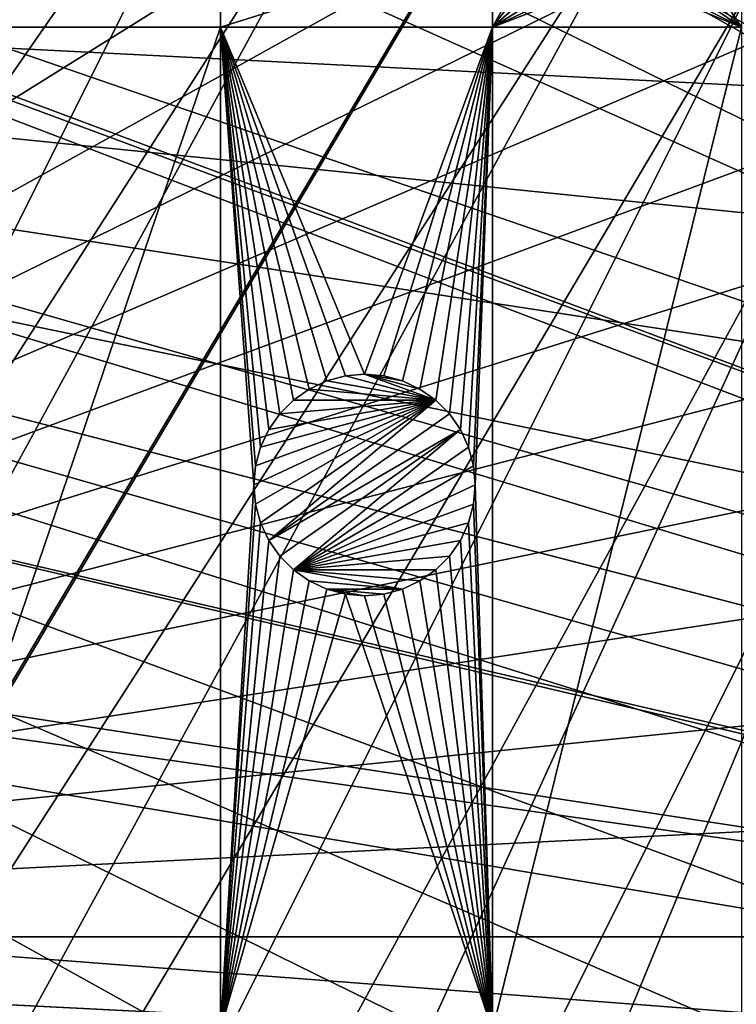
# Model space of a CAD drawing. Extents: x -150 to 150, y -150 to 451.
# Drawn here: x -89 to -66, y 5 to 36 of the extents above; entities that cross this region are included whole.
import ezdxf

# ---------------------------------------------------------------- set-up
doc = ezdxf.new("R2010")
doc.units = 0
for name, color, linetype in [('L1', 7, 'CONTINUOUS'), ('L2', 7, 'CONTINUOUS'), ('L4', 7, 'CONTINUOUS')]:
    doc.layers.add(name, color=color, linetype=linetype)

msp = doc.modelspace()

# ---------------------------------------------------------------- linework, layer by layer
at = {"layer": 'L1', "color": 250}
for points in [[(-10.58865, 147.5224, 13.2), (-147.5224, -10.58865, 13.2), (-147.902, -0.037537, 13.2)], [(-147.902, -0.037537, 13.2), (-147.5278, 10.51376, 13.2), (-10.58865, 147.5224, 13.2)], [(-10.58865, 147.5224, 13.2), (-147.5278, 10.51376, 13.2), (-146.4019, 21.01149, 13.2)], [(-10.58865, 147.5224, 13.2), (-146.3912, -21.0858, 13.2), (-147.5224, -10.58865, 13.2)], [(-10.58865, 147.5224, 13.2), (-146.4019, 21.01149, 13.2), (-144.5299, 31.40215, 13.2)], [(-144.514, -31.4755, 13.2), (-146.3912, -21.0858, 13.2), (-10.58865, 147.5224, 13.2)], [(-10.58865, 147.5224, 13.2), (-144.5299, 31.40215, 13.2), (-141.9215, 41.63278, 13.2)], [(-10.58865, 147.5224, 13.2), (-141.9003, -41.70481, 13.2), (-144.514, -31.4755, 13.2)], [(-10.58865, 147.5224, 13.2), (-138.5636, -51.72161, 13.2), (-141.9003, -41.70481, 13.2)], [(-134.5208, -61.47484, 13.2), (-138.5636, -51.72161, 13.2), (-10.58865, 147.5224, 13.2)], [(-10.58865, 147.5224, 13.2), (-129.7925, -70.91481, 13.2), (-134.5208, -61.47484, 13.2)], [(-10.58865, 147.5224, 13.2), (-124.4028, -79.99342, 13.2), (-129.7925, -70.91481, 13.2)], [(-118.3791, -88.6644, 13.2), (-124.4028, -79.99342, 13.2), (-10.58865, 147.5224, 13.2)], [(-10.58865, 147.5224, 13.2), (-111.7523, -96.88357, 13.2), (-118.3791, -88.6644, 13.2)], [(-10.58865, 147.5224, 13.2), (-104.5559, -104.609, 13.2), (-111.7523, -96.88357, 13.2)], [(-96.82682, -111.8014, 13.2), (-104.5559, -104.609, 13.2), (-10.58865, 147.5224, 13.2)], [(-10.58865, 147.5224, 13.2), (-88.6043, -118.4241, 13.2), (-96.82682, -111.8014, 13.2)], [(-79.93027, -124.4434, 13.2), (-88.6043, -118.4241, 13.2), (-10.58865, 147.5224, 13.2)], [(-10.58865, 147.5224, 13.2), (-70.84893, -129.8284, 13.2), (-79.93027, -124.4434, 13.2)], [(-10.58865, 147.5224, 13.2), (-61.40656, -134.552, 13.2), (-70.84893, -129.8284, 13.2)], [(-13.72203, 26.95814, 20.78965), (-61.23299, 133.9872, 15.93252), (-70.63552, 129.2775, 15.93252)], [(-70.63552, 129.2775, 15.93252), (-71.47665, 128.7781, 15.93252), (-14.64585, 26.39254, 20.78965)], [(-13.72203, 26.95814, 20.78965), (-70.63552, 129.2775, 15.93252), (-14.64585, 26.39254, 20.78965)], [(-14.64585, 26.39254, 20.78965), (-71.47665, 128.7781, 15.93252), (-79.6781, 123.9091, 15.93252)], [(-17.2591, 24.7926, 20.78965), (-79.6781, 123.9091, 15.93252), (-84.10352, 120.8347, 15.93252)], [(-14.64585, 26.39254, 20.78965), (-79.6781, 123.9091, 15.93252), (-17.2591, 24.7926, 20.78965)], [(-17.77027, 24.47964, 20.78965), (-84.10352, 120.8347, 15.93252), (-88.31466, 117.9092, 15.93252)], [(-17.2591, 24.7926, 20.78965), (-84.10352, 120.8347, 15.93252), (-17.77027, 24.47964, 20.78965)], [(-88.31466, 117.9092, 15.93252), (-95.94271, 111.7588, 15.93252), (-19.64328, 22.88126, 20.78965)], [(-17.77027, 24.47964, 20.78965), (-88.31466, 117.9092, 15.93252), (-19.64328, 22.88126, 20.78965)], [(-19.64328, 22.88126, 20.78965), (-95.94271, 111.7588, 15.93252), (-96.50119, 111.3085, 15.93252)], [(-21.38095, 21.39837, 20.78965), (-96.50119, 111.3085, 15.93252), (-104.196, 104.1405, 15.93252)], [(-19.64328, 22.88126, 20.78965), (-96.50119, 111.3085, 15.93252), (-21.38095, 21.39837, 20.78965)], [(-104.196, 104.1405, 15.93252), (-106.7111, 101.4377, 15.93252), (-21.88581, 20.80774, 20.78965)], [(-21.38095, 21.39837, 20.78965), (-104.196, 104.1405, 15.93252), (-21.88581, 20.80774, 20.78965)], [(-21.88581, 20.80774, 20.78965), (-106.7111, 101.4377, 15.93252), (-111.3598, 96.44195, 15.93252)], [(-23.87681, 18.47849, 20.78965), (-111.3598, 96.44195, 15.93252), (-116.4423, 90.13146, 15.93252)], [(-21.88581, 20.80774, 20.78965), (-111.3598, 96.44195, 15.93252), (-23.87681, 18.47849, 20.78965)], [(-117.9561, 88.25191, 15.93252), (-24.46515, 17.79021, 20.78965), (-116.4423, 90.13146, 15.93252)], [(-23.87681, 18.47849, 20.78965), (-116.4423, 90.13146, 15.93252), (-24.46515, 17.79021, 20.78965)], [(-123.9514, 79.61216, 15.93252), (-24.46515, 17.79021, 20.78965), (-117.9561, 88.25191, 15.93252)], [(-124.9694, 77.8955, 15.93252), (-25.59228, 15.95258, 20.78965), (-123.9514, 79.61216, 15.93252)], [(-123.9514, 79.61216, 15.93252), (-25.59228, 15.95258, 20.78965), (-24.46515, 17.79021, 20.78965)], [(-129.3151, 70.56673, 15.93252), (-26.94695, 13.74399, 20.78965), (-124.9694, 77.8955, 15.93252)], [(-124.9694, 77.8955, 15.93252), (-26.94695, 13.74399, 20.78965), (-25.59228, 15.95258, 20.78965)], [(-132.1812, 64.83719, 15.93252), (-27.12736, 13.30894, 20.78965), (-129.3151, 70.56673, 15.93252)], [(-129.3151, 70.56673, 15.93252), (-27.12736, 13.30894, 20.78965), (-26.94695, 13.74399, 20.78965)], [(-132.1812, 64.83719, 15.93252), (-134.0198, 61.1617, 15.93252), (-27.12736, 13.30894, 20.78965)], [(-27.12736, 13.30894, 20.78965), (-134.0198, 61.1617, 15.93252), (-138.0415, 51.445, 15.93252)], [(-28.30105, 10.47865, 20.78965), (-138.0415, 51.445, 15.93252), (-138.1362, 51.1604, 15.93252)], [(-27.12736, 13.30894, 20.78965), (-138.0415, 51.445, 15.93252), (-28.30105, 10.47865, 20.78965)], [(-28.76522, 9.359343, 20.78965), (-138.1362, 51.1604, 15.93252), (-141.3599, 41.46616, 15.93252)], [(-28.30105, 10.47865, 20.78965), (-138.1362, 51.1604, 15.93252), (-28.76522, 9.359343, 20.78965)], [(-29.19765, 7.561382, 20.78965), (-141.3599, 41.46616, 15.93252), (-142.5234, 36.90223, 15.93252)], [(-28.76522, 9.359343, 20.78965), (-141.3599, 41.46616, 15.93252), (-29.19765, 7.561382, 20.78965)], [(-29.8752, 4.744242, 20.78965), (-142.5234, 36.90223, 15.93252), (-143.9579, 31.27601, 15.93252)], [(-29.19765, 7.561382, 20.78965), (-142.5234, 36.90223, 15.93252), (-29.8752, 4.744242, 20.78965)], [(-143.9579, 31.27601, 15.93252), (-145.5748, 22.3001, 15.93252), (-29.88822, 4.579633, 20.78965)], [(-29.8752, 4.744242, 20.78965), (-143.9579, 31.27601, 15.93252), (-29.88822, 4.579633, 20.78965)], [(-29.88822, 4.579633, 20.78965), (-145.5748, 22.3001, 15.93252), (-145.8223, 20.92648, 15.93252)], [(-145.8223, 20.92648, 15.93252), (-146.9436, 10.47033, 15.93252), (-30.12982, 1.525714, 20.78965)], [(-29.88822, 4.579633, 20.78965), (-145.8223, 20.92648, 15.93252), (-30.12982, 1.525714, 20.78965)], [(-30.12982, 1.525714, 20.78965), (-146.9436, 10.47033, 15.93252), (-147.0504, 7.458722, 15.93252)], [(-30.24955, 0.012322, 20.78965), (-147.0504, 7.458722, 15.93252), (-147.3162, -0.039189, 15.93252)], [(-30.12982, 1.525714, 20.78965), (-147.0504, 7.458722, 15.93252), (-30.24955, 0.012322, 20.78965)]]:
    msp.add_3dface(points, dxfattribs=at)
at = {"layer": 'L2', "color": 250}
for points in [[(13.35422, 131.3228, 4.5), (0, 132, 4.5), (-131.8306, 6.68569, 4.5)], [(-131.8306, 6.68569, 4.5), (0, 132, 4.5), (-13.35422, 131.3228, 4.5)], [(-131.8306, 6.68569, 4.5), (26.5714, 129.298, 4.5), (13.35422, 131.3228, 4.5)], [(-131.8306, 6.68569, 4.5), (-13.35422, 131.3228, 4.5), (-26.5714, 129.298, 4.5)], [(-131.8306, 6.68569, 4.5), (39.51593, 125.9464, 4.5), (26.5714, 129.298, 4.5)], [(-26.5714, 129.298, 4.5), (-39.51593, 125.9464, 4.5), (-131.8306, 6.68569, 4.5)], [(52.05497, 121.3024, 4.5), (39.51593, 125.9464, 4.5), (-131.8306, 6.68569, 4.5)], [(-131.8306, 6.68569, 4.5), (-39.51593, 125.9464, 4.5), (-52.05497, 121.3024, 4.5)], [(-131.8306, 6.68569, 4.5), (64.05986, 115.4138, 4.5), (52.05497, 121.3024, 4.5)], [(-131.8306, 6.68569, 4.5), (-52.05497, 121.3024, 4.5), (-64.05986, 115.4138, 4.5)], [(-131.8306, 6.68569, 4.5), (75.4074, 108.3408, 4.5), (64.05986, 115.4138, 4.5)], [(-64.05986, 115.4138, 4.5), (-75.4074, 108.3408, 4.5), (-131.8306, 6.68569, 4.5)], [(85.98117, 100.1561, 4.5), (75.4074, 108.3408, 4.5), (-131.8306, 6.68569, 4.5)], [(-131.8306, 6.68569, 4.5), (-75.4074, 108.3408, 4.5), (-85.98117, 100.1561, 4.5)], [(95.67264, 90.94363, 4.5), (85.98117, 100.1561, 4.5), (-131.8306, 6.68569, 4.5)], [(-131.8306, 6.68569, 4.5), (-85.98117, 100.1561, 4.5), (-95.67264, 90.94363, 4.5)], [(-131.8306, 6.68569, 4.5), (104.3824, 80.79799, 4.5), (95.67264, 90.94363, 4.5)], [(-131.8306, 6.68569, 4.5), (112.021, 69.82325, 4.5), (104.3824, 80.79799, 4.5)], [(118.5102, 58.13203, 4.5), (112.021, 69.82325, 4.5), (-131.8306, 6.68569, 4.5)], [(-131.8306, 6.68569, 4.5), (123.7833, 45.84429, 4.5), (118.5102, 58.13203, 4.5)], [(-131.8306, 6.68569, 4.5), (127.7862, 33.08614, 4.5), (123.7833, 45.84429, 4.5)], [(-93.57972, 35.43584, 2), (-93.57972, 38.12626, 2), (-82.79422, 38.12626, 2)], [(-93.57972, 35.43584, 2), (-82.79422, 38.12626, 2), (-82.79422, 35.43584, 2)], [(-82.79422, 35.43584, 2), (-82.79422, 38.12626, 2), (-74.19402, 38.12626, 2)], [(-82.79422, 35.43584, 2), (-74.19402, 38.12626, 2), (-74.19402, 35.43584, 2)], [(-74.19402, 35.43584, 2), (-74.19402, 38.12626, 2), (-72.70523, 38.12626, 2)], [(-74.19402, 35.43584, 2), (-72.70523, 38.12626, 2), (-72.39781, 37.81885, 2)], [(-66.32403, 38.12626, 2), (-66.32403, 35.43584, 2), (-67.8983, 37.81885, 2)], [(-71.89806, 37.46891, 2), (-74.19402, 35.43584, 2), (-72.39781, 37.81885, 2)], [(-66.32403, 35.43584, 2), (-68.39806, 37.46891, 2), (-67.8983, 37.81885, 2)], [(-71.34513, 37.21108, 2), (-74.19402, 35.43584, 2), (-71.89806, 37.46891, 2)], [(-68.95099, 37.21108, 2), (-68.39806, 37.46891, 2), (-66.32403, 35.43584, 2)], [(-71.34513, 37.21108, 2), (-70.75582, 37.05317, 2), (-74.19402, 35.43584, 2)], [(-74.19402, 35.43584, 2), (-70.75582, 37.05317, 2), (-70.14806, 37, 2)], [(-66.32403, 35.43584, 2), (-70.14806, 37, 2), (-69.54029, 37.05317, 2)], [(-66.32403, 35.43584, 2), (-69.54029, 37.05317, 2), (-68.95099, 37.21108, 2)], [(-74.19402, 35.43584, 2), (-70.14806, 37, 2), (-66.32403, 35.43584, 2)], [(-93.57972, 3.75, 2), (-93.57972, 35.43584, 2), (-82.79422, 35.43584, 2)], [(-93.57972, 3.75, 2), (-82.79422, 35.43584, 2), (-82.79422, 3.75, 2)], [(-82.79422, 3.75, 2), (-82.79422, 35.43584, 2), (-81.73999, 20.96434, 2)], [(-79.43706, 24.25327, 2), (-79.98999, 23.99543, 2), (-82.79422, 35.43584, 2)], [(-74.19402, 35.43584, 2), (-78.23999, 24.46434, 2), (-82.79422, 35.43584, 2)], [(-82.79422, 35.43584, 2), (-78.23999, 24.46434, 2), (-78.84776, 24.41117, 2)], [(-82.79422, 35.43584, 2), (-78.84776, 24.41117, 2), (-79.43706, 24.25327, 2)], [(-79.98999, 23.99543, 2), (-80.48975, 23.6455, 2), (-82.79422, 35.43584, 2)], [(-82.79422, 35.43584, 2), (-80.48975, 23.6455, 2), (-80.92115, 23.2141, 2)], [(-82.79422, 35.43584, 2), (-80.92115, 23.2141, 2), (-81.27108, 22.71434, 2)], [(-81.27108, 22.71434, 2), (-81.52892, 22.16141, 2), (-82.79422, 35.43584, 2)], [(-82.79422, 35.43584, 2), (-81.52892, 22.16141, 2), (-81.68682, 21.57211, 2)], [(-82.79422, 35.43584, 2), (-81.68682, 21.57211, 2), (-81.73999, 20.96434, 2)], [(-74.19402, 35.43584, 2), (-77.63223, 24.41117, 2), (-78.23999, 24.46434, 2)], [(-77.04292, 24.25327, 2), (-77.63223, 24.41117, 2), (-74.19402, 35.43584, 2)], [(-74.19402, 35.43584, 2), (-76.48999, 23.99543, 2), (-77.04292, 24.25327, 2)], [(-74.19402, 35.43584, 2), (-75.99024, 23.6455, 2), (-76.48999, 23.99543, 2)], [(-75.55883, 23.2141, 2), (-75.99024, 23.6455, 2), (-74.19402, 35.43584, 2)], [(-75.2089, 22.71434, 2), (-75.55883, 23.2141, 2), (-74.19402, 35.43584, 2)], [(-74.19402, 35.43584, 2), (-74.95107, 22.16141, 2), (-75.2089, 22.71434, 2)], [(-74.19402, 35.43584, 2), (-74.79317, 21.57211, 2), (-74.95107, 22.16141, 2)], [(-74.73999, 20.96434, 2), (-74.79317, 21.57211, 2), (-74.19402, 35.43584, 2)], [(-74.73999, 20.96434, 2), (-74.19402, 35.43584, 2), (-74.19402, 3.75, 2)], [(-74.19402, 3.75, 2), (-74.19402, 35.43584, 2), (-66.32403, 35.43584, 2)], [(-74.19402, 3.75, 2), (-66.32403, 35.43584, 2), (-66.32403, 3.75, 2)], [(130.4778, 19.98847, 4.5), (127.7862, 33.08614, 4.5), (-131.8306, 6.68569, 4.5)], [(-79.43706, 24.25327, -3.5), (-79.43706, 24.25327, 2), (-78.84776, 24.41117, 2)], [(-79.43706, 24.25327, -3.5), (-78.84776, 24.41117, 2), (-78.84776, 24.41117, -3.5)], [(-79.43706, 24.25327, -3.5), (-78.84776, 24.41117, -3.5), (-75.99024, 23.6455, -3.5)], [(-78.84776, 24.41117, -3.5), (-78.23999, 24.46434, 2), (-78.23999, 24.46434, -3.5)], [(-78.84776, 24.41117, -3.5), (-78.84776, 24.41117, 2), (-78.23999, 24.46434, 2)], [(-75.99024, 23.6455, -3.5), (-78.84776, 24.41117, -3.5), (-78.23999, 24.46434, -3.5)], [(-78.23999, 24.46434, -3.5), (-78.23999, 24.46434, 2), (-77.63223, 24.41117, 2)], [(-78.23999, 24.46434, -3.5), (-77.63223, 24.41117, 2), (-77.63223, 24.41117, -3.5)], [(-78.23999, 24.46434, -3.5), (-77.63223, 24.41117, -3.5), (-77.04292, 24.25327, -3.5)], [(-75.99024, 23.6455, -3.5), (-78.23999, 24.46434, -3.5), (-76.48999, 23.99543, -3.5)], [(-76.48999, 23.99543, -3.5), (-78.23999, 24.46434, -3.5), (-77.04292, 24.25327, -3.5)], [(-77.63223, 24.41117, -3.5), (-77.63223, 24.41117, 2), (-77.04292, 24.25327, 2)], [(-77.63223, 24.41117, -3.5), (-77.04292, 24.25327, 2), (-77.04292, 24.25327, -3.5)], [(-80.48975, 23.6455, -3.5), (-80.48975, 23.6455, 2), (-79.98999, 23.99543, 2)], [(-80.48975, 23.6455, -3.5), (-79.98999, 23.99543, 2), (-79.98999, 23.99543, -3.5)], [(-75.99024, 23.6455, -3.5), (-80.48975, 23.6455, -3.5), (-79.98999, 23.99543, -3.5)], [(-79.98999, 23.99543, -3.5), (-79.98999, 23.99543, 2), (-79.43706, 24.25327, 2)], [(-79.98999, 23.99543, -3.5), (-79.43706, 24.25327, 2), (-79.43706, 24.25327, -3.5)], [(-79.98999, 23.99543, -3.5), (-79.43706, 24.25327, -3.5), (-75.99024, 23.6455, -3.5)], [(-77.04292, 24.25327, -3.5), (-77.04292, 24.25327, 2), (-76.48999, 23.99543, 2)], [(-77.04292, 24.25327, -3.5), (-76.48999, 23.99543, 2), (-76.48999, 23.99543, -3.5)], [(-76.48999, 23.99543, -3.5), (-76.48999, 23.99543, 2), (-75.99024, 23.6455, 2)], [(-76.48999, 23.99543, -3.5), (-75.99024, 23.6455, 2), (-75.99024, 23.6455, -3.5)], [(-81.68682, 20.35657, -3.5), (-81.73999, 20.96434, -3.5), (-75.99024, 23.6455, -3.5)], [(-81.73999, 20.96434, -3.5), (-81.68682, 21.57211, -3.5), (-75.99024, 23.6455, -3.5)], [(-75.99024, 23.6455, -3.5), (-81.52892, 19.76727, -3.5), (-81.68682, 20.35657, -3.5)], [(-75.99024, 23.6455, -3.5), (-81.68682, 21.57211, -3.5), (-81.52892, 22.16141, -3.5)], [(-75.99024, 23.6455, -3.5), (-81.27108, 19.21434, -3.5), (-81.52892, 19.76727, -3.5)], [(-75.99024, 23.6455, -3.5), (-81.52892, 22.16141, -3.5), (-81.27108, 22.71434, -3.5)], [(-75.55883, 23.2141, -3.5), (-81.27108, 19.21434, -3.5), (-75.99024, 23.6455, -3.5)], [(-81.27108, 22.71434, -3.5), (-80.92115, 23.2141, -3.5), (-75.99024, 23.6455, -3.5)], [(-80.92115, 23.2141, -3.5), (-80.92115, 23.2141, 2), (-80.48975, 23.6455, 2)], [(-80.92115, 23.2141, -3.5), (-80.48975, 23.6455, 2), (-80.48975, 23.6455, -3.5)], [(-75.99024, 23.6455, -3.5), (-80.92115, 23.2141, -3.5), (-80.48975, 23.6455, -3.5)], [(-75.99024, 23.6455, -3.5), (-75.99024, 23.6455, 2), (-75.55883, 23.2141, 2)], [(-75.99024, 23.6455, -3.5), (-75.55883, 23.2141, 2), (-75.55883, 23.2141, -3.5)], [(-81.27108, 22.71434, -3.5), (-81.27108, 22.71434, 2), (-80.92115, 23.2141, 2)], [(-81.27108, 22.71434, -3.5), (-80.92115, 23.2141, 2), (-80.92115, 23.2141, -3.5)], [(-75.2089, 22.71434, -3.5), (-81.27108, 19.21434, -3.5), (-75.55883, 23.2141, -3.5)], [(-75.55883, 23.2141, -3.5), (-75.55883, 23.2141, 2), (-75.2089, 22.71434, 2)], [(-75.55883, 23.2141, -3.5), (-75.2089, 22.71434, 2), (-75.2089, 22.71434, -3.5)], [(-81.52892, 22.16141, -3.5), (-81.52892, 22.16141, 2), (-81.27108, 22.71434, 2)], [(-81.52892, 22.16141, -3.5), (-81.27108, 22.71434, 2), (-81.27108, 22.71434, -3.5)], [(-80.92115, 18.71459, -3.5), (-81.27108, 19.21434, -3.5), (-75.2089, 22.71434, -3.5)], [(-80.92115, 18.71459, -3.5), (-75.2089, 22.71434, -3.5), (-80.48975, 18.28319, -3.5)], [(-80.48975, 18.28319, -3.5), (-75.2089, 22.71434, -3.5), (-74.95107, 22.16141, -3.5)], [(-75.2089, 22.71434, -3.5), (-75.2089, 22.71434, 2), (-74.95107, 22.16141, 2)], [(-75.2089, 22.71434, -3.5), (-74.95107, 22.16141, 2), (-74.95107, 22.16141, -3.5)], [(-81.68682, 21.57211, -3.5), (-81.68682, 21.57211, 2), (-81.52892, 22.16141, 2)], [(-81.68682, 21.57211, -3.5), (-81.52892, 22.16141, 2), (-81.52892, 22.16141, -3.5)], [(-80.48975, 18.28319, -3.5), (-74.95107, 22.16141, -3.5), (-74.79317, 21.57211, -3.5)], [(-74.95107, 22.16141, -3.5), (-74.95107, 22.16141, 2), (-74.79317, 21.57211, 2)], [(-74.95107, 22.16141, -3.5), (-74.79317, 21.57211, 2), (-74.79317, 21.57211, -3.5)], [(-81.73999, 20.96434, -3.5), (-81.73999, 20.96434, 2), (-81.68682, 21.57211, 2)], [(-81.73999, 20.96434, -3.5), (-81.68682, 21.57211, 2), (-81.68682, 21.57211, -3.5)], [(-74.79317, 21.57211, -3.5), (-74.73999, 20.96434, -3.5), (-80.48975, 18.28319, -3.5)], [(-74.79317, 21.57211, -3.5), (-74.79317, 21.57211, 2), (-74.73999, 20.96434, 2)], [(-74.79317, 21.57211, -3.5), (-74.73999, 20.96434, 2), (-74.73999, 20.96434, -3.5)], [(-82.79422, 3.75, 2), (-81.73999, 20.96434, 2), (-81.68682, 20.35657, 2)], [(-81.68682, 20.35657, -3.5), (-81.68682, 20.35657, 2), (-81.73999, 20.96434, 2)], [(-81.68682, 20.35657, -3.5), (-81.73999, 20.96434, 2), (-81.73999, 20.96434, -3.5)], [(-80.48975, 18.28319, -3.5), (-74.73999, 20.96434, -3.5), (-74.79317, 20.35657, -3.5)], [(-74.19402, 3.75, 2), (-74.79317, 20.35657, 2), (-74.73999, 20.96434, 2)], [(-74.73999, 20.96434, -3.5), (-74.73999, 20.96434, 2), (-74.79317, 20.35657, 2)], [(-74.73999, 20.96434, -3.5), (-74.79317, 20.35657, 2), (-74.79317, 20.35657, -3.5)], [(-81.68682, 20.35657, 2), (-81.52892, 19.76727, 2), (-82.79422, 3.75, 2)], [(-81.52892, 19.76727, -3.5), (-81.52892, 19.76727, 2), (-81.68682, 20.35657, 2)], [(-81.52892, 19.76727, -3.5), (-81.68682, 20.35657, 2), (-81.68682, 20.35657, -3.5)], [(-80.48975, 18.28319, -3.5), (-74.79317, 20.35657, -3.5), (-74.95107, 19.76727, -3.5)], [(-74.19402, 3.75, 2), (-74.95107, 19.76727, 2), (-74.79317, 20.35657, 2)], [(-74.79317, 20.35657, -3.5), (-74.79317, 20.35657, 2), (-74.95107, 19.76727, 2)], [(-74.79317, 20.35657, -3.5), (-74.95107, 19.76727, 2), (-74.95107, 19.76727, -3.5)], [(-131.8306, 6.68569, 4.5), (131.8306, 6.68569, 4.5), (130.4778, 19.98847, 4.5)], [(-82.79422, 3.75, 2), (-81.52892, 19.76727, 2), (-81.27108, 19.21434, 2)], [(-81.27108, 19.21434, -3.5), (-81.27108, 19.21434, 2), (-81.52892, 19.76727, 2)], [(-81.27108, 19.21434, -3.5), (-81.52892, 19.76727, 2), (-81.52892, 19.76727, -3.5)], [(-74.95107, 19.76727, -3.5), (-75.2089, 19.21434, -3.5), (-80.48975, 18.28319, -3.5)], [(-75.2089, 19.21434, 2), (-74.95107, 19.76727, 2), (-74.19402, 3.75, 2)], [(-74.95107, 19.76727, -3.5), (-74.95107, 19.76727, 2), (-75.2089, 19.21434, 2)], [(-74.95107, 19.76727, -3.5), (-75.2089, 19.21434, 2), (-75.2089, 19.21434, -3.5)], [(-82.79422, 3.75, 2), (-81.27108, 19.21434, 2), (-80.92115, 18.71459, 2)], [(-80.92115, 18.71459, -3.5), (-80.92115, 18.71459, 2), (-81.27108, 19.21434, 2)], [(-80.92115, 18.71459, -3.5), (-81.27108, 19.21434, 2), (-81.27108, 19.21434, -3.5)], [(-80.48975, 18.28319, -3.5), (-75.2089, 19.21434, -3.5), (-75.55883, 18.71459, -3.5)], [(-74.19402, 3.75, 2), (-75.55883, 18.71459, 2), (-75.2089, 19.21434, 2)], [(-75.2089, 19.21434, -3.5), (-75.2089, 19.21434, 2), (-75.55883, 18.71459, 2)], [(-75.2089, 19.21434, -3.5), (-75.55883, 18.71459, 2), (-75.55883, 18.71459, -3.5)], [(-80.48975, 18.28319, 2), (-82.79422, 3.75, 2), (-80.92115, 18.71459, 2)], [(-80.48975, 18.28319, -3.5), (-80.48975, 18.28319, 2), (-80.92115, 18.71459, 2)], [(-80.48975, 18.28319, -3.5), (-80.92115, 18.71459, 2), (-80.92115, 18.71459, -3.5)], [(-80.48975, 18.28319, -3.5), (-75.55883, 18.71459, -3.5), (-75.99024, 18.28319, -3.5)], [(-74.19402, 3.75, 2), (-75.99024, 18.28319, 2), (-75.55883, 18.71459, 2)], [(-75.55883, 18.71459, -3.5), (-75.55883, 18.71459, 2), (-75.99024, 18.28319, 2)], [(-75.55883, 18.71459, -3.5), (-75.99024, 18.28319, 2), (-75.99024, 18.28319, -3.5)], [(-79.98999, 17.93325, 2), (-82.79422, 3.75, 2), (-80.48975, 18.28319, 2)], [(-79.98999, 17.93325, -3.5), (-79.98999, 17.93325, 2), (-80.48975, 18.28319, 2)], [(-79.98999, 17.93325, -3.5), (-80.48975, 18.28319, 2), (-80.48975, 18.28319, -3.5)], [(-75.99024, 18.28319, -3.5), (-76.48999, 17.93325, -3.5), (-80.48975, 18.28319, -3.5)], [(-80.48975, 18.28319, -3.5), (-76.48999, 17.93325, -3.5), (-77.04292, 17.67542, -3.5)], [(-80.48975, 18.28319, -3.5), (-77.04292, 17.67542, -3.5), (-79.98999, 17.93325, -3.5)], [(-76.48999, 17.93325, 2), (-75.99024, 18.28319, 2), (-74.19402, 3.75, 2)], [(-75.99024, 18.28319, -3.5), (-75.99024, 18.28319, 2), (-76.48999, 17.93325, 2)], [(-75.99024, 18.28319, -3.5), (-76.48999, 17.93325, 2), (-76.48999, 17.93325, -3.5)], [(-79.98999, 17.93325, 2), (-79.43706, 17.67542, 2), (-82.79422, 3.75, 2)], [(-79.43706, 17.67542, -3.5), (-79.43706, 17.67542, 2), (-79.98999, 17.93325, 2)], [(-79.43706, 17.67542, -3.5), (-79.98999, 17.93325, 2), (-79.98999, 17.93325, -3.5)], [(-79.98999, 17.93325, -3.5), (-77.04292, 17.67542, -3.5), (-79.43706, 17.67542, -3.5)], [(-76.48999, 17.93325, 2), (-74.19402, 3.75, 2), (-77.04292, 17.67542, 2)], [(-76.48999, 17.93325, -3.5), (-76.48999, 17.93325, 2), (-77.04292, 17.67542, 2)], [(-76.48999, 17.93325, -3.5), (-77.04292, 17.67542, 2), (-77.04292, 17.67542, -3.5)], [(-82.79422, 3.75, 2), (-79.43706, 17.67542, 2), (-78.84776, 17.51752, 2)], [(-82.79422, 3.75, 2), (-78.84776, 17.51752, 2), (-74.19402, 3.75, 2)], [(-78.84776, 17.51752, -3.5), (-78.84776, 17.51752, 2), (-79.43706, 17.67542, 2)], [(-78.84776, 17.51752, -3.5), (-79.43706, 17.67542, 2), (-79.43706, 17.67542, -3.5)], [(-78.23999, 17.46434, -3.5), (-78.84776, 17.51752, -3.5), (-79.43706, 17.67542, -3.5)], [(-79.43706, 17.67542, -3.5), (-77.04292, 17.67542, -3.5), (-77.63223, 17.51752, -3.5)], [(-79.43706, 17.67542, -3.5), (-77.63223, 17.51752, -3.5), (-78.23999, 17.46434, -3.5)], [(-74.19402, 3.75, 2), (-78.84776, 17.51752, 2), (-78.23999, 17.46434, 2)], [(-78.23999, 17.46434, -3.5), (-78.23999, 17.46434, 2), (-78.84776, 17.51752, 2)], [(-78.23999, 17.46434, -3.5), (-78.84776, 17.51752, 2), (-78.84776, 17.51752, -3.5)], [(-74.19402, 3.75, 2), (-78.23999, 17.46434, 2), (-77.63223, 17.51752, 2)], [(-77.63223, 17.51752, -3.5), (-77.63223, 17.51752, 2), (-78.23999, 17.46434, 2)], [(-77.63223, 17.51752, -3.5), (-78.23999, 17.46434, 2), (-78.23999, 17.46434, -3.5)], [(-77.04292, 17.67542, 2), (-74.19402, 3.75, 2), (-77.63223, 17.51752, 2)], [(-77.04292, 17.67542, -3.5), (-77.04292, 17.67542, 2), (-77.63223, 17.51752, 2)], [(-77.04292, 17.67542, -3.5), (-77.63223, 17.51752, 2), (-77.63223, 17.51752, -3.5)], [(-131.8306, -6.68569, 4.5), (131.8306, -6.68569, 4.5), (-131.8306, 6.68569, 4.5)], [(-131.8306, 6.68569, 4.5), (131.8306, -6.68569, 4.5), (131.8306, 6.68569, 4.5)]]:
    msp.add_3dface(points, dxfattribs=at)
at = {"layer": 'L4', "color": 7}
for points in [[(-10.5582, 147.6229), (0, 148), (-134.6255, -61.48142)], [(-134.6255, -61.48142), (0, 148), (-129.8965, -70.92885)], [(0, 148), (-124.5055, -80.01484), (-129.8965, -70.92885)], [(0, 148), (-118.4801, -88.6931), (-124.5055, -80.01484)], [(-111.8509, -96.91939), (-118.4801, -88.6931), (0, 148)], [(0, 148), (-104.6518, -104.6518), (-111.8509, -96.91939)], [(0, 148), (-96.91939, -111.8509), (-104.6518, -104.6518)], [(-88.6931, -118.4801), (-96.91939, -111.8509), (0, 148)], [(0, 148), (-80.01484, -124.5055), (-88.6931, -118.4801)], [(0, 148), (-70.92885, -129.8965), (-80.01484, -124.5055)], [(-61.48142, -134.6255), (-70.92885, -129.8965), (0, 148)], [(-134.6255, -61.48142), (-21.0626, 146.4936), (-10.5582, 147.6229)], [(-134.6255, -61.48142), (-31.45966, 144.6177), (-21.0626, 146.4936)], [(-41.69642, 142.005), (-31.45966, 144.6177), (-134.6255, -61.48142)], [(-134.6255, -61.48142), (-51.7207, 138.6686), (-41.69642, 142.005)], [(-134.6255, -61.48142), (-61.48142, 134.6255), (-51.7207, 138.6686)], [(-70.92885, 129.8965), (-61.48142, 134.6255), (-134.6255, -61.48142)], [(-134.6255, -61.48142), (-80.01484, 124.5055), (-70.92885, 129.8965)], [(-134.6255, -61.48142), (-88.6931, 118.4801), (-80.01484, 124.5055)], [(-96.91939, 111.8509), (-88.6931, 118.4801), (-134.6255, -61.48142)], [(-59.15338, -137.8437, 15.5), (-44.90447, -143.1209, 15.5), (-145.2116, 37.59788, 15.5)], [(-145.2116, 37.59788, 15.5), (-44.90447, -143.1209, 15.5), (-30.19478, -146.9295, 15.5)], [(-145.2116, 37.59788, 15.5), (-30.19478, -146.9295, 15.5), (-15.17525, -149.2304, 15.5)], [(-15.17525, -149.2304, 15.5), (0, -150, 15.5), (-145.2116, 37.59788, 15.5)], [(-145.2116, 37.59788, 15.5), (0, -150, 15.5), (15.17525, -149.2304, 15.5)], [(-145.2116, 37.59788, 15.5), (15.17525, -149.2304, 15.5), (30.19478, -146.9295, 15.5)], [(145.2116, -37.59788, 15.5), (-145.2116, 37.59788, 15.5), (140.6628, -52.09579, 15.5)], [(140.6628, -52.09579, 15.5), (-145.2116, 37.59788, 15.5), (134.6707, -66.05912, 15.5)], [(145.2116, -37.59788, 15.5), (148.2702, -22.71417, 15.5), (-145.2116, 37.59788, 15.5)], [(-145.2116, 37.59788, 15.5), (148.2702, -22.71417, 15.5), (149.8075, -7.597375, 15.5)], [(-145.2116, 37.59788, 15.5), (149.8075, -7.597375, 15.5), (149.8075, 7.597375, 15.5)], [(149.8075, 7.597375, 15.5), (148.2702, 22.71417, 15.5), (-145.2116, 37.59788, 15.5)], [(-145.2116, 37.59788, 15.5), (148.2702, 22.71417, 15.5), (145.2116, 37.59788, 15.5)], [(-97.70587, -113.8137, 15.5), (-85.69023, -123.1145, 15.5), (-145.2116, 37.59788, 15.5)], [(-145.2116, 37.59788, 15.5), (-85.69023, -123.1145, 15.5), (-72.79529, -131.152, 15.5)], [(-145.2116, 37.59788, 15.5), (-72.79529, -131.152, 15.5), (-59.15338, -137.8437, 15.5)], [(30.19478, -146.9295, 15.5), (44.90447, -143.1209, 15.5), (-145.2116, 37.59788, 15.5)], [(-145.2116, 37.59788, 15.5), (44.90447, -143.1209, 15.5), (59.15338, -137.8437, 15.5)], [(-145.2116, 37.59788, 15.5), (59.15338, -137.8437, 15.5), (72.79529, -131.152, 15.5)], [(72.79529, -131.152, 15.5), (85.69023, -123.1145, 15.5), (-145.2116, 37.59788, 15.5)], [(-145.2116, 37.59788, 15.5), (85.69023, -123.1145, 15.5), (97.70587, -113.8137, 15.5)], [(-145.2116, 37.59788, 15.5), (97.70587, -113.8137, 15.5), (108.7189, -103.345, 15.5)], [(108.7189, -103.345, 15.5), (118.6164, -91.8159, 15.5), (-145.2116, 37.59788, 15.5)], [(-145.2116, 37.59788, 15.5), (118.6164, -91.8159, 15.5), (127.2966, -79.3446, 15.5)], [(-145.2116, 37.59788, 15.5), (127.2966, -79.3446, 15.5), (134.6707, -66.05912, 15.5)]]:
    msp.add_3dface(points, dxfattribs=at)

doc.saveas('drawing.dxf')
